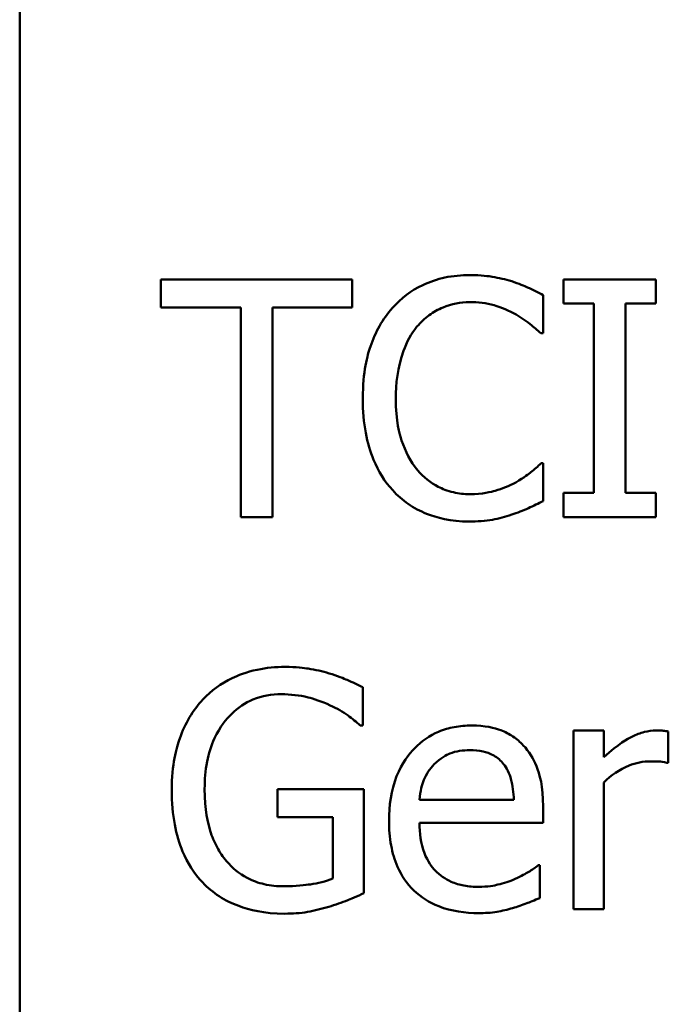
# Model space of a CAD drawing. Units: inches. Extents: x 0.05 to 2.15, y 0.02 to 1.68.
# Drawn here: x 1.44 to 1.47, y 0.5 to 0.53 of the extents above; entities that cross this region are included whole.
import ezdxf

# ---------------------------------------------------------------- set-up
doc = ezdxf.new("R2010")
doc.units = ezdxf.units.IN
doc.header["$LTSCALE"] = 0.1
doc.header["$MEASUREMENT"] = 0
doc.layers.add('Visible (ANSI)', color=7, linetype='Continuous', lineweight=50)

msp = doc.modelspace()

# ---------------------------------------------------------------- linework, layer by layer
at = {"layer": 'Visible (ANSI)'}
for p, q in [((1.444634467513409, 0.4498622729411388), (1.444634467513408, 0.5591956062744722)), ((1.456928510352456, 0.5251786847463742), (1.44985428018204, 0.5251786847463742)), ((1.44985428018204, 0.5251786847463742), (1.44985428018204, 0.5241375178059703)), ((1.456928510352456, 0.5241375178059703), (1.456928510352456, 0.5251786847463742)), ((1.46815314572366, 0.5251786847463742), (1.464744393685899, 0.5251786847463742)), ((1.464744393685899, 0.5251786847463742), (1.464744393685899, 0.5242801434142449)), ((1.46815314572366, 0.5242801434142449), (1.46815314572366, 0.5251786847463742)), ((1.463995609242458, 0.5231819262305311), (1.463995609242458, 0.5245939197524488)), ((1.44985428018204, 0.5241375178059703), (1.452806630273322, 0.5241375178059703)), ((1.452806630273322, 0.5241375178059703), (1.452806630273322, 0.5163786847158366)), ((1.453976160261173, 0.5241375178059703), (1.456928510352456, 0.5241375178059703)), ((1.453976160261173, 0.5163786847158366), (1.453976160261173, 0.5241375178059703)), ((1.464744393685899, 0.5242801434142449), (1.465864004710854, 0.5242801434142449)), ((1.465864004710854, 0.5242801434142449), (1.465864004710854, 0.5172772260479661)), ((1.467033534698705, 0.5172772260479661), (1.467033534698705, 0.5242801434142449)), ((1.467033534698705, 0.5242801434142449), (1.46815314572366, 0.5242801434142449)), ((1.463902902597079, 0.5231819262305311), (1.463995609242458, 0.5231819262305311)), ((1.463995609242458, 0.5183754432316798), (1.463910033877493, 0.5183754432316798)), ((1.463995609242458, 0.5169777122705898), (1.463995609242458, 0.5183754432316798)), ((1.464744393685899, 0.5172772260479661), (1.464744393685899, 0.5163786847158366)), ((1.465864004710854, 0.5172772260479661), (1.464744393685899, 0.5172772260479661)), ((1.46815314572366, 0.5172772260479661), (1.467033534698705, 0.5172772260479661)), ((1.46815314572366, 0.5163786847158366), (1.46815314572366, 0.5172772260479661)), ((1.452806630273322, 0.5163786847158366), (1.453976160261173, 0.5163786847158366)), ((1.464744393685899, 0.5163786847158366), (1.46815314572366, 0.5163786847158366)), ((1.457327862055624, 0.5086786959719393), (1.457327862055624, 0.510090689493857)), ((1.457228024129832, 0.5086786959719393), (1.457327862055624, 0.5086786959719393)), ((1.466227700011954, 0.5084932826811823), (1.465115220267413, 0.5084932826811823)), ((1.465115220267413, 0.5084932826811823), (1.465115220267413, 0.5018897170180724)), ((1.466227700011954, 0.5075091659840884), (1.466227700011954, 0.5084932826811823)), ((1.468616678950552, 0.5073023588520903), (1.468616678950552, 0.5084576262791138)), ((1.468559628707242, 0.5073023588520903), (1.468616678950552, 0.5073023588520903)), ((1.466227700011954, 0.5018897170180724), (1.466227700011954, 0.5065749682498902)), ((1.457363518457693, 0.506318242154996), (1.454168704832344, 0.506318242154996)), ((1.454168704832344, 0.506318242154996), (1.454168704832344, 0.5052913377754195)), ((1.457363518457693, 0.5024744820119978), (1.457363518457693, 0.506318242154996)), ((1.462904523339158, 0.5059260217322411), (1.459417327216846, 0.5059260217322411)), ((1.463988477962044, 0.5050773993630078), (1.463988477962044, 0.5056835581981745)), ((1.454168704832344, 0.5052913377754195), (1.45620825103067, 0.5052913377754195)), ((1.45620825103067, 0.5052913377754195), (1.45620825103067, 0.5030164593234411)), ((1.459417327216846, 0.5050773993630078), (1.463988477962044, 0.5050773993630078)), ((1.463867246195011, 0.503508517671988), (1.463803064671287, 0.503508517671988)), ((1.463867246195011, 0.5022962000016548), (1.463867246195011, 0.503508517671988)), ((1.465115220267413, 0.5018897170180724), (1.466227700011954, 0.5018897170180724))]:
    msp.add_line(p, q, dxfattribs=at)
for points, knots in [([(1.461278591404828, 0.5253355729154762), (1.460968475137873, 0.5253355729154762), (1.460659002756609, 0.5253074142495529), (1.460070783605326, 0.5251824695690936), (1.459798236385553, 0.525091450141415), (1.459106343486975, 0.5247601628193364), (1.458735252892535, 0.524478029697706), (1.458418947958924, 0.5241232552451429)], [-0.0616017503769787, -0.0616017503769787, -0.0616017503769787, -0.0616017503769787, -0.0438406596256789, -0.0438406596256789, -0.0271636134278982, -0.0271636134278982, 0, 0, 0, 0]), ([(1.462826079254607, 0.5251073719422371), (1.462592507414324, 0.5251784590240623), (1.46235021575209, 0.5252316212704397), (1.461986423675027, 0.5252916970262849), (1.461700719488584, 0.5253355729154762), (1.461278591404828, 0.5253355729154762)], [-0.0713745132110596, -0.0713745132110596, -0.0713745132110596, -0.0713745132110596, -0.0241246199866551, -0.0241246199866551, 0, 0, 0, 0]), ([(1.463995609242458, 0.5245939197524488), (1.463803010698175, 0.5246972653127955), (1.463606914804972, 0.5247937421600973), (1.463305226825199, 0.5249282295727671), (1.463092786610093, 0.5250206920517041), (1.462826079254607, 0.5251073719422371)], [-0.0473797279197576, -0.0473797279197576, -0.0473797279197576, -0.0473797279197576, -0.0160271076159828, -0.0160271076159828, 0, 0, 0, 0]), ([(1.458418947958924, 0.5241232552451429), (1.458049993680222, 0.5237051070626135), (1.457783563702141, 0.5232243901830961), (1.457492781043482, 0.5223778077591543), (1.457320730775211, 0.5217690778890023), (1.457320730775211, 0.5207715534506918)], [-0.1512021061748704, -0.1512021061748704, -0.1512021061748704, -0.1512021061748704, -0.0570085216494503, -0.0570085216494503, 0, 0, 0, 0]), ([(1.459324620571468, 0.5234315210450114), (1.459457732845317, 0.5235872372898916), (1.459605923236251, 0.5237274406525828), (1.459932456994216, 0.5239679118641544), (1.460106348151012, 0.5240658388453979), (1.460603764109159, 0.5242738383357723), (1.460931341756347, 0.5243371936575546), (1.461271460124415, 0.5243371936575546)], [-0.0424251179577175, -0.0424251179577175, -0.0424251179577175, -0.0424251179577175, -0.0308125829123661, -0.0308125829123661, -0.0194377647350407, -0.0194377647350407, 0, 0, 0, 0]), ([(1.461271460124415, 0.5243371936575546), (1.461575501645365, 0.5243371936575546), (1.461888997167036, 0.5243062495121179), (1.462321760255317, 0.5241775902156017), (1.462597578832659, 0.5240901921654794), (1.462911654619571, 0.5239164481131448)], [-0.0629312403401456, -0.0629312403401456, -0.0629312403401456, -0.0629312403401456, -0.0205128376176667, -0.0205128376176667, 0, 0, 0, 0]), ([(1.462911654619571, 0.5239164481131448), (1.463115969946318, 0.5238038661984072), (1.463323257579166, 0.5236727045378265), (1.463638890142574, 0.5234127718385493), (1.463773172047648, 0.5232998630936507), (1.463902902597079, 0.5231819262305311)], [-0.023367916123074, -0.023367916123074, -0.023367916123074, -0.023367916123074, -0.0100198666981131, -0.0100198666981131, 0, 0, 0, 0]), ([(1.458540179725958, 0.5207715534506918), (1.458540179725958, 0.5212957001634062), (1.458599295139212, 0.5219184814278827), (1.458942273198115, 0.5228540293974202), (1.459104064873752, 0.5231643093343173), (1.459324620571468, 0.5234315210450114)], [-0.056966568788676, -0.056966568788676, -0.056966568788676, -0.056966568788676, -0.0198012102480139, -0.0198012102480139, 0, 0, 0, 0]), ([(1.457320730775211, 0.5207715534506918), (1.457320730775211, 0.519824513959868), (1.457477336372956, 0.5190958180814405), (1.457892268890138, 0.5180899340575504), (1.458121542686919, 0.5177062926790765), (1.458426079239338, 0.5173770639737583)], [-0.0621932323959897, -0.0621932323959897, -0.0621932323959897, -0.0621932323959897, -0.0256306155464871, -0.0256306155464871, 0, 0, 0, 0]), ([(1.459353145693122, 0.5181115858563721), (1.459081669865214, 0.5184342835386021), (1.458890990853495, 0.5188134474555377), (1.458681299738278, 0.5194425208011881), (1.458540179725958, 0.5199289889190974), (1.458540179725958, 0.5207715534506918)], [-0.1321894546622378, -0.1321894546622378, -0.1321894546622378, -0.1321894546622378, -0.0481525629806236, -0.0481525629806236, 0, 0, 0, 0]), ([(1.463910033877493, 0.5183754432316798), (1.463800112332501, 0.5182655216866877), (1.463655483953583, 0.5181439936473018), (1.463468577119981, 0.5179933523187268), (1.463290103015296, 0.5178510228856548), (1.462975836143295, 0.517669446470721)], [-0.0578091885364721, -0.0578091885364721, -0.0578091885364721, -0.0578091885364721, -0.0207426679858315, -0.0207426679858315, 0, 0, 0, 0]), ([(1.461271460124415, 0.5172344383654838), (1.461069361860734, 0.5172344383654838), (1.460869557518434, 0.5172563256257633), (1.460442608035159, 0.5173565446823561), (1.460253507885586, 0.5174349556597652), (1.459818288091104, 0.5176558178846644), (1.45956699996346, 0.5178607183469373), (1.459353145693122, 0.5181115858563721)], [-0.0356289444952135, -0.0356289444952135, -0.0356289444952135, -0.0356289444952135, -0.0278918172303368, -0.0278918172303368, -0.0188394137409383, -0.0188394137409383, 0, 0, 0, 0]), ([(1.462975836143295, 0.517669446470721), (1.462734999796051, 0.5175362178530964), (1.462473521153746, 0.5174356855076199), (1.46207665894726, 0.5173208906545042), (1.461758153782327, 0.5172344383654838), (1.461271460124415, 0.5172344383654838)], [-0.0832691741402385, -0.0832691741402385, -0.0832691741402385, -0.0832691741402385, -0.0278145425496889, -0.0278145425496889, 0, 0, 0, 0]), ([(1.458426079239338, 0.5173770639737583), (1.458599548574833, 0.5171871853767979), (1.458791363446569, 0.5170180285410556), (1.459213871326794, 0.5167255230855148), (1.459439206217757, 0.5166057436077734), (1.460046045072386, 0.5163636059367145), (1.460562127090947, 0.5162217965467347), (1.461257197563587, 0.5162217965467347)], [-0.0911837786487164, -0.0911837786487164, -0.0911837786487164, -0.0911837786487164, -0.0654286623283265, -0.0654286623283265, -0.0397232775114071, -0.0397232775114071, 0, 0, 0, 0]), ([(1.462826079254607, 0.5164785226416289), (1.463032314808569, 0.5165432239918915), (1.463251687716063, 0.5166227198034216), (1.463628675875617, 0.5168059779365382), (1.463811825139941, 0.5168925440279601), (1.463995609242458, 0.5169777122705898)], [-0.0239555741506534, -0.0239555741506534, -0.0239555741506534, -0.0239555741506534, -0.0115762577701294, -0.0115762577701294, 0, 0, 0, 0]), ([(1.461257197563587, 0.5162217965467347), (1.461553381721575, 0.5162217965467347), (1.461861684954854, 0.5162368172807752), (1.462354591134254, 0.5163332554463099), (1.4625924930788, 0.5164006605830267), (1.462826079254607, 0.5164785226416289)], [-0.0287036875741582, -0.0287036875741582, -0.0287036875741582, -0.0287036875741582, -0.0140715557813392, -0.0140715557813392, 0, 0, 0, 0]), ([(1.454446824768479, 0.510846605217712), (1.454100994680943, 0.510846605217712), (1.453756742478871, 0.5108143552426005), (1.453003683550865, 0.5106535194722946), (1.452695653068759, 0.5105264541942598), (1.452081806936384, 0.51023479476015), (1.451717701591654, 0.5099749252895679), (1.451408899312232, 0.5096414188277923)], [-0.0493285027669515, -0.0493285027669515, -0.0493285027669515, -0.0493285027669515, -0.0388402115132915, -0.0388402115132915, -0.025975627974309, -0.025975627974309, 0, 0, 0, 0]), ([(1.456079887983222, 0.5106041416836452), (1.455825446520415, 0.5106824313645091), (1.455565529544856, 0.5107409050950311), (1.45515150477886, 0.5108062774265041), (1.454860552925722, 0.510846605217712), (1.454446824768479, 0.510846605217712)], [-0.0647990953412196, -0.0647990953412196, -0.0647990953412196, -0.0647990953412196, -0.0236445641864337, -0.0236445641864337, 0, 0, 0, 0]), ([(1.457327862055624, 0.510090689493857), (1.45714886465138, 0.5101830752508862), (1.456926303411877, 0.5102826479593054), (1.456638284261084, 0.5104068915145497), (1.45637167876139, 0.5105207728898832), (1.456079887983222, 0.5106041416836452)], [-0.0476578813538618, -0.0476578813538618, -0.0476578813538618, -0.0476578813538618, -0.0173431384763786, -0.0173431384763786, 0, 0, 0, 0]), ([(1.451473080835955, 0.5063325047158235), (1.451473080835955, 0.5066701123968399), (1.451499596429074, 0.5070103943073633), (1.451621792795372, 0.5076390880105733), (1.451710011804281, 0.507929090480504), (1.452033080973338, 0.5086294810275016), (1.452276234699538, 0.5089218306077948), (1.452703406261174, 0.5093388871154894), (1.452964149605513, 0.5095154172113232), (1.453594668284152, 0.509775685392874), (1.453949360029826, 0.5098339633989628), (1.454311330440618, 0.5098339633989628)], [-0.0764332562659472, -0.0764332562659472, -0.0764332562659472, -0.0764332562659472, -0.0650282102797989, -0.0650282102797989, -0.0548013078400519, -0.0548013078400519, -0.0389785462257082, -0.0389785462257082, -0.0206866089767679, -0.0206866089767679, 0, 0, 0, 0]), ([(1.454311330440618, 0.5098339633989628), (1.454644306077957, 0.5098339633989628), (1.454976390851764, 0.5097988284625484), (1.455485588104091, 0.509668568700325), (1.455804354111972, 0.5095759442716262), (1.456115544385291, 0.5094203491349667)], [-0.0542661607852205, -0.0542661607852205, -0.0542661607852205, -0.0542661607852205, -0.0198837024401016, -0.0198837024401016, 0, 0, 0, 0]), ([(1.451408899312232, 0.5096414188277923), (1.451221218093259, 0.5094393005919757), (1.451057711209748, 0.5092189069703963), (1.450769684036194, 0.508734061228246), (1.450649759610388, 0.5084723393709051), (1.450428351504162, 0.5078502880248412), (1.450253631885208, 0.5072339751363937), (1.450253631885208, 0.506296848313755)], [-0.1347113576730497, -0.1347113576730497, -0.1347113576730497, -0.1347113576730497, -0.0950197457276301, -0.0950197457276301, -0.0535567979138052, -0.0535567979138052, 0, 0, 0, 0]), ([(1.456115544385291, 0.5094203491349667), (1.456352637848343, 0.5093097055188759), (1.456596203056719, 0.5091808838913267), (1.456930379478329, 0.5089289662811902), (1.457081469661398, 0.5088063401863817), (1.457228024129832, 0.5086786959719393)], [-0.0239168730386601, -0.0239168730386601, -0.0239168730386601, -0.0239168730386601, -0.0111070047547782, -0.0111070047547782, 0, 0, 0, 0]), ([(1.461342772928552, 0.5086786959719393), (1.461128076332516, 0.5086786959719393), (1.460913751502568, 0.5086608893256896), (1.460504453351708, 0.5085828227378788), (1.460311574096948, 0.5085256196196593), (1.459788776870581, 0.5083032422133382), (1.459494547603553, 0.5080964481326121), (1.459030119612791, 0.5076202567667928), (1.458768911514326, 0.5072946558304686), (1.458366750260024, 0.5062792179763553), (1.458290584911477, 0.505714546579847), (1.458290584911477, 0.5051558434475587)], [-0.1420872671398884, -0.1420872671398884, -0.1420872671398884, -0.1420872671398884, -0.1202250808044684, -0.1202250808044684, -0.0996597987057462, -0.0996597987057462, -0.0623768085737102, -0.0623768085737102, -0.0319298840102764, -0.0319298840102764, 0, 0, 0, 0]), ([(1.46325395607943, 0.5079441740893256), (1.463139536054237, 0.5080679345247386), (1.463013004692356, 0.5081778831615981), (1.462734724819174, 0.5083658124266043), (1.462586840179497, 0.5084415617105242), (1.462188416846829, 0.5085913449182939), (1.461842451188522, 0.5086786959719393), (1.461342772928552, 0.5086786959719393)], [-0.0656656065449322, -0.0656656065449322, -0.0656656065449322, -0.0656656065449322, -0.0470389973580419, -0.0470389973580419, -0.0285566125572804, -0.0285566125572804, 0, 0, 0, 0]), ([(1.468167408284488, 0.5084932826811823), (1.468020586438767, 0.5084932826811823), (1.467875693012687, 0.5084737597448176), (1.467578960060527, 0.5083992761697816), (1.467429670302169, 0.5083420118798859), (1.467114008311583, 0.5081879091758204), (1.466778377737754, 0.5080015366565683), (1.466227700011954, 0.5075091659840884)], [-0.1094206726965872, -0.1094206726965872, -0.1094206726965872, -0.1094206726965872, -0.0771695987789958, -0.0771695987789958, -0.0422165946304524, -0.0422165946304524, 0, 0, 0, 0]), ([(1.468616678950552, 0.5084576262791138), (1.468554137995923, 0.5084701344700397), (1.468487770508871, 0.5084808483899779), (1.468378511143912, 0.5084899533370578), (1.468305151531931, 0.5084932826811823), (1.468167408284488, 0.5084932826811823)], [-0.0188520743314423, -0.0188520743314423, -0.0188520743314423, -0.0188520743314423, -0.007872026591406, -0.007872026591406, 0, 0, 0, 0]), ([(1.459959304528289, 0.5072453086087804), (1.460195738075233, 0.5074817421557247), (1.460412097590048, 0.5075865079346953), (1.460767057827848, 0.5077342175918682), (1.461028433779139, 0.5077658920789824), (1.461278591404828, 0.5077658920789824)], [-0.0219348728179717, -0.0219348728179717, -0.0219348728179717, -0.0219348728179717, -0.0142965083081294, -0.0142965083081294, 0, 0, 0, 0]), ([(1.461278591404828, 0.5077658920789824), (1.461444065781405, 0.5077658920789824), (1.461614317493101, 0.507752469193468), (1.46187391947124, 0.5076938667248757), (1.462014514278897, 0.507652926612483), (1.462305925502519, 0.507486089832498), (1.462426969890205, 0.5073815452797832), (1.46252656547723, 0.5072524398891942)], [-0.0354481412631917, -0.0354481412631917, -0.0354481412631917, -0.0354481412631917, -0.019190411915354, -0.019190411915354, -0.0093186896022483, -0.0093186896022483, 0, 0, 0, 0]), ([(1.463988477962044, 0.5056835581981745), (1.463988477962044, 0.5064345939207391), (1.4638608975524, 0.5068830349839974), (1.463624206244039, 0.5074609404428722), (1.463465066560894, 0.5077203969789738), (1.46325395607943, 0.5079441740893256)], [-0.0356917291395013, -0.0356917291395013, -0.0356917291395013, -0.0356917291395013, -0.0175817616946196, -0.0175817616946196, 0, 0, 0, 0]), ([(1.46252656547723, 0.5072524398891942), (1.462588203940904, 0.5071760081942389), (1.462640001809664, 0.50709267503754), (1.462739745050349, 0.506890563734047), (1.462775181160478, 0.506782497199937), (1.46286754989711, 0.5064556539780094), (1.462896372009867, 0.5061827886048889), (1.462904523339158, 0.5059260217322411)], [-0.0229967156047924, -0.0229967156047924, -0.0229967156047924, -0.0229967156047924, -0.019374352798653, -0.019374352798653, -0.0146816193298535, -0.0146816193298535, 0, 0, 0, 0]), ([(1.466227700011954, 0.5065749682498902), (1.466500865486575, 0.5068383778147032), (1.466810740176588, 0.5070563914397724), (1.467420361942425, 0.5072971993377121), (1.467685676835849, 0.5073522778149863), (1.467960601152489, 0.5073522778149863)], [-0.0374601854013627, -0.0374601854013627, -0.0374601854013627, -0.0374601854013627, -0.015711924695998, -0.015711924695998, 0, 0, 0, 0]), ([(1.467960601152489, 0.5073522778149863), (1.468067393040544, 0.5073522778149863), (1.468185228900277, 0.5073506325238777), (1.468331000697773, 0.507343157047083), (1.468433769890689, 0.5073373196344663), (1.468559628707242, 0.5073023588520903)], [-0.0280503168976958, -0.0280503168976958, -0.0280503168976958, -0.0280503168976958, -0.0074651766139045, -0.0074651766139045, 0, 0, 0, 0]), ([(1.459417327216846, 0.5059260217322411), (1.459445945726243, 0.5062637201431301), (1.459514412093655, 0.5064986321169823), (1.459669436514974, 0.5068818869363536), (1.459797871281975, 0.5070746506055342), (1.459959304528289, 0.5072453086087804)], [-0.0236265555534671, -0.0236265555534671, -0.0236265555534671, -0.0236265555534671, -0.0134253666888924, -0.0134253666888924, 0, 0, 0, 0]), ([(1.450253631885208, 0.506296848313755), (1.450253631885208, 0.5053390451574876), (1.450415295214829, 0.5046079375568652), (1.450839525225035, 0.5035948451398874), (1.451081654414892, 0.5032032321345987), (1.451401768031818, 0.5028667024347527)], [-0.0627736665252494, -0.0627736665252494, -0.0627736665252494, -0.0627736665252494, -0.0265440043567248, -0.0265440043567248, 0, 0, 0, 0]), ([(1.452278915522706, 0.50366540584109), (1.452144698085185, 0.5038215861320247), (1.452030194673934, 0.5039919386008898), (1.451828770105811, 0.5043684107103561), (1.45174568630071, 0.5045740084196192), (1.451594588772624, 0.5050585625614107), (1.451473080835955, 0.5055495461537469), (1.451473080835955, 0.5063325047158235)], [-0.1114180684612481, -0.1114180684612481, -0.1114180684612481, -0.1114180684612481, -0.0792624400363397, -0.0792624400363397, -0.0447460818226823, -0.0447460818226823, 0, 0, 0, 0]), ([(1.458290584911477, 0.5051558434475587), (1.458290584911477, 0.5048490755973454), (1.458313410269264, 0.5045393418614292), (1.45841892391524, 0.5039689312300957), (1.458494980388031, 0.5037055209142896), (1.458750637342933, 0.503125015687171), (1.458949571890365, 0.5028316000563449), (1.459474312494408, 0.5023219565899274), (1.459782804375559, 0.5021283781986471), (1.460597607672836, 0.501807581262423), (1.461109259870664, 0.5017399601293842), (1.461613761584274, 0.5017399601293842)], [-0.1037061398089063, -0.1037061398089063, -0.1037061398089063, -0.1037061398089063, -0.0861984116404314, -0.0861984116404314, -0.070606355369987, -0.070606355369987, -0.0500082980120054, -0.0500082980120054, -0.0288322729328115, -0.0288322729328115, 0, 0, 0, 0]), ([(1.461599499023446, 0.5027098142656508), (1.461418850816585, 0.5027098142656508), (1.461237338406547, 0.502723965756344), (1.4608984005146, 0.5027881562802987), (1.460740918320372, 0.5028347022289461), (1.460364882146077, 0.5030002350175792), (1.460166743823497, 0.5031387511404094), (1.459881478813726, 0.5034389643974025), (1.459720022201475, 0.5036411408458932), (1.4594637208277, 0.5043141887863885), (1.459417327216846, 0.5047016782678572), (1.459417327216846, 0.5050773993630078)], [-0.1104386954423133, -0.1104386954423133, -0.1104386954423133, -0.1104386954423133, -0.0892633444360803, -0.0892633444360803, -0.0700078328578028, -0.0700078328578028, -0.041111506147395, -0.041111506147395, -0.0214724605878581, -0.0214724605878581, 0, 0, 0, 0]), ([(1.454396905805583, 0.502731208106892), (1.454154867434089, 0.502731208106892), (1.453913329517692, 0.5027545669480631), (1.453455683196937, 0.5028595226649483), (1.453245842295681, 0.5029359340543714), (1.452748326119414, 0.5031968911293553), (1.45249343299611, 0.5034063658732072), (1.452278915522706, 0.50366540584109)], [-0.0458188698103735, -0.0458188698103735, -0.0458188698103735, -0.0458188698103735, -0.0321069221896437, -0.0321069221896437, -0.0192213939468919, -0.0192213939468919, 0, 0, 0, 0]), ([(1.463803064671287, 0.503508517671988), (1.463699394945715, 0.5034212168504535), (1.463576495839487, 0.5033394584329911), (1.463346851957807, 0.503200880228529), (1.463190164770082, 0.5031144455569128), (1.462954442302054, 0.5030021967626136)], [-0.0300804826141366, -0.0300804826141366, -0.0300804826141366, -0.0300804826141366, -0.0149209526465653, -0.0149209526465653, 0, 0, 0, 0]), ([(1.45620825103067, 0.5030164593234411), (1.455951703614947, 0.5029072902103677), (1.455656209202525, 0.5028424030414421), (1.455202516111116, 0.5027766504194986), (1.454853995603258, 0.502731208106892), (1.454396905805583, 0.502731208106892)], [-0.0663935908417091, -0.0663935908417091, -0.0663935908417091, -0.0663935908417091, -0.026122681937104, -0.026122681937104, 0, 0, 0, 0]), ([(1.462954442302054, 0.5030021967626136), (1.462750565502792, 0.502910452202946), (1.462533899645428, 0.5028424023705023), (1.4621945125132, 0.502763554854934), (1.461939461757309, 0.5027098142656508), (1.461599499023446, 0.5027098142656508)], [-0.0541904845344627, -0.0541904845344627, -0.0541904845344627, -0.0541904845344627, -0.0194288702402413, -0.0194288702402413, 0, 0, 0, 0]), ([(1.451401768031818, 0.5028667024347527), (1.451586107377936, 0.5026752731137848), (1.451789439754788, 0.502506809083589), (1.452238406566888, 0.5022155223046938), (1.452478959551847, 0.5020970128142335), (1.453115669386135, 0.5018622810780903), (1.453666159409196, 0.501718566288143), (1.454439693488065, 0.501718566288143)], [-0.102028232108133, -0.102028232108133, -0.102028232108133, -0.102028232108133, -0.0733160857935267, -0.0733160857935267, -0.0442074726074083, -0.0442074726074083, 0, 0, 0, 0]), ([(1.456065625422395, 0.5019752923830371), (1.456300317010633, 0.5020430921751946), (1.456538278324789, 0.5021295560774948), (1.456821536961602, 0.5022444628829944), (1.457136927727122, 0.502372150714321), (1.457363518457693, 0.5024744820119978)], [-0.0705538758616341, -0.0705538758616341, -0.0705538758616341, -0.0705538758616341, -0.0142089949543647, -0.0142089949543647, 0, 0, 0, 0]), ([(1.462861735656676, 0.501925373420141), (1.463034314307142, 0.5019739111655847), (1.463215637951877, 0.5020386091182889), (1.46346520580798, 0.5021360014523779), (1.463679049220296, 0.5022195271601042), (1.463867246195011, 0.5022962000016548)], [-0.0349686180354815, -0.0349686180354815, -0.0349686180354815, -0.0349686180354815, -0.0116138061085413, -0.0116138061085413, 0, 0, 0, 0]), ([(1.454439693488065, 0.501718566288143), (1.454712327438723, 0.501718566288143), (1.455012206555489, 0.5017333436854877), (1.455545996693905, 0.5018313867721355), (1.455807391534534, 0.5018990922194062), (1.456065625422395, 0.5019752923830371)], [-0.0310164143193656, -0.0310164143193656, -0.0310164143193656, -0.0310164143193656, -0.0153871751221542, -0.0153871751221542, 0, 0, 0, 0]), ([(1.461613761584274, 0.5017399601293842), (1.461824484407513, 0.5017399601293842), (1.462068212142202, 0.501749639657923), (1.462474306118858, 0.5018209804916599), (1.462669249465326, 0.5018697662981957), (1.462861735656676, 0.501925373420141)], [-0.0235636756461466, -0.0235636756461466, -0.0235636756461466, -0.0235636756461466, -0.0114504251442011, -0.0114504251442011, 0, 0, 0, 0])]:
    msp.add_open_spline(points, degree=3, knots=knots, dxfattribs=at)

doc.saveas('drawing.dxf')
